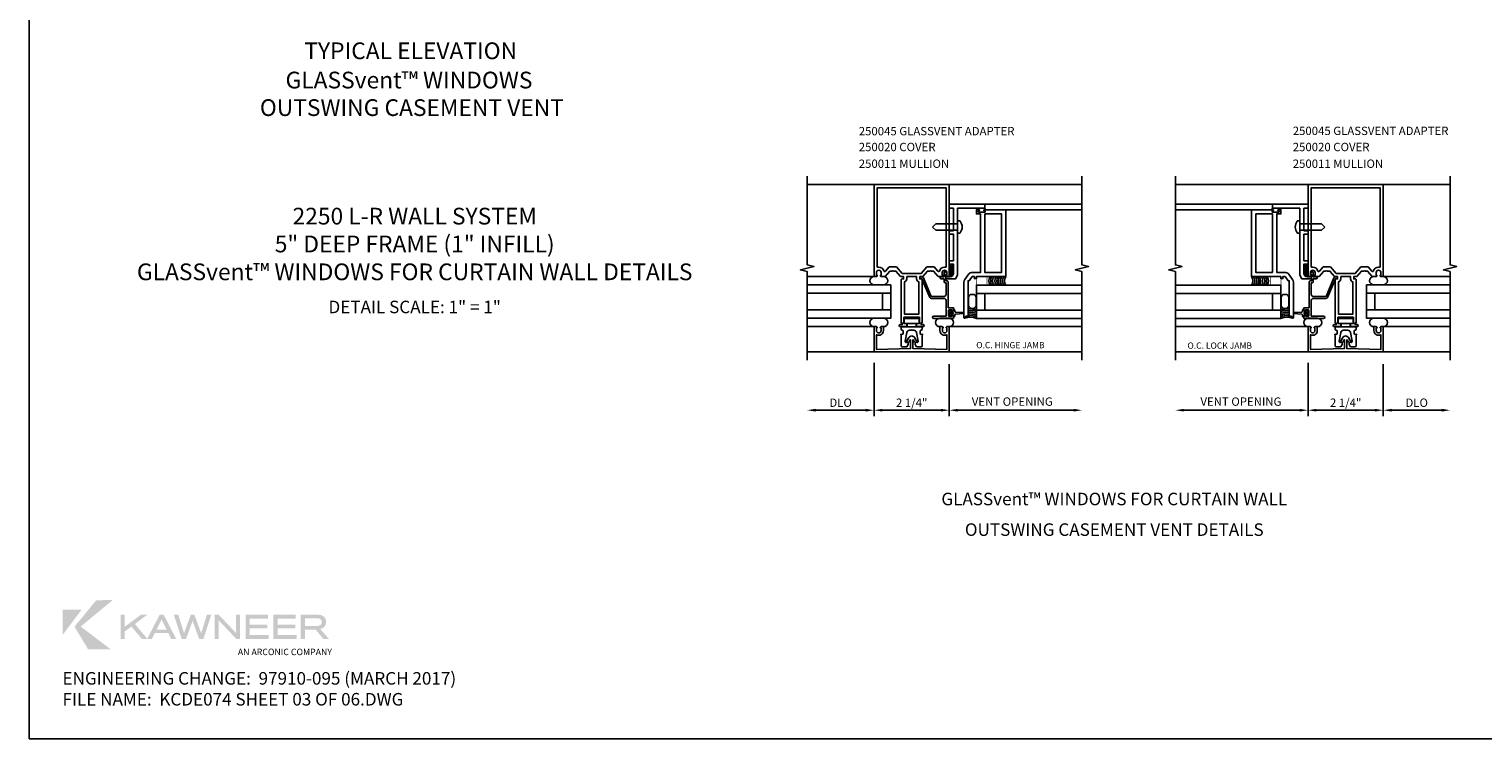
# Model space of a CAD drawing. Extents: x 0 to 78, y 0 to 44.5.
# Drawn here: x 0 to 43.5, y 0 to 21.2 of the extents above; entities that cross this region are included whole.
import ezdxf
from ezdxf.enums import TextEntityAlignment as Align

# ---------------------------------------------------------------- set-up
doc = ezdxf.new("R2010")
doc.units = 0
doc.header["$LTSCALE"] = 0.5
doc.header["$MEASUREMENT"] = 0
doc.layers.get('0').update_dxf_attribs({"linetype": 'CONTINUOUS'})
for name, color, linetype in [('Kawneer Logo-English', 7, 'CONTINUOUS'), ('R-ANNO-DIMS', 3, 'CONTINUOUS'), ('R-ANNO-TEXT', 6, 'CONTINUOUS'), ('R-SWTS-DET1', 1, 'CONTINUOUS'), ('R-SWTS-DET2', 4, 'CONTINUOUS'), ('R-SWTS-DET3', 5, 'CONTINUOUS'), ('TEXT', 3, 'CONTINUOUS')]:
    doc.layers.add(name, color=color, linetype=linetype)
doc.styles.get("Standard").update_dxf_attribs({"font": 'arial.ttf'})

# ---------------------------------------------------------------- blocks, each defined once
blk = doc.blocks.new('*X2')
at = {"color": 0}
for p, q in [((12.45, 5.132), (12.566, 5.248)), ((12.451, 5.274), (12.568, 5.391)), ((12.451, 5.239), (12.567, 5.355)), ((12.451, 5.203), (12.567, 5.319)), ((12.451, 5.167), (12.567, 5.283)), ((12.452, 5.346), (12.545, 5.438)), ((12.452, 5.381), (12.509, 5.437)), ((12.452, 5.31), (12.568, 5.426)), ((12.453, 5.417), (12.472, 5.437)), ((12.45, 5.096), (12.566, 5.212)), ((12.462, 5.072), (12.565, 5.176)), ((12.515, 5.091), (12.547, 5.123))]:
    blk.add_line(p, q, dxfattribs=at)
blk = doc.blocks.new('*X1')
at = {"color": 0}
for p, q in [((12.45, 5.132), (12.566, 5.248)), ((12.451, 5.274), (12.568, 5.391)), ((12.451, 5.239), (12.567, 5.355)), ((12.451, 5.203), (12.567, 5.319)), ((12.451, 5.167), (12.567, 5.283)), ((12.452, 5.346), (12.545, 5.438)), ((12.452, 5.381), (12.509, 5.437)), ((12.452, 5.31), (12.568, 5.426)), ((12.453, 5.417), (12.472, 5.437)), ((12.45, 5.096), (12.566, 5.212)), ((12.462, 5.072), (12.565, 5.176)), ((12.515, 5.091), (12.547, 5.123))]:
    blk.add_line(p, q, dxfattribs=at)
blk = doc.blocks.new('Kawneer Logo English')
at = {"layer": 'Kawneer Logo-English'}
for points in [[(0.0002, 0.2564), (0, 0.1137), (0.0012, 0.1153), (0.0046, 0.1197), (0.0099, 0.1268), (0.0167, 0.136), (0.0248, 0.1468), (0.0339, 0.1588), (0.0435, 0.1717), (0.0535, 0.185), (0.0634, 0.1984), (0.073, 0.2112), (0.0821, 0.2234), (0.0902, 0.2342), (0.097, 0.2433), (0.1022, 0.2503), (0.1057, 0.2549), (0.1069, 0.2565)], [(0.2706, 0.0336), (0.2688, 0.035), (0.2633, 0.0391), (0.255, 0.0454), (0.2442, 0.0536), (0.2314, 0.0633), (0.2173, 0.0741), (0.202, 0.0857), (0.1863, 0.0976), (0.1706, 0.1096), (0.1553, 0.1211), (0.1411, 0.132), (0.1285, 0.1417), (0.1176, 0.15), (0.1094, 0.1563), (0.1041, 0.1604), (0.1023, 0.1619), (0.1044, 0.1637), (0.1101, 0.1683), (0.1189, 0.1757), (0.1304, 0.1851), (0.1439, 0.1963), (0.159, 0.2087), (0.1751, 0.2221), (0.1917, 0.2359), (0.2083, 0.2496), (0.2244, 0.2628), (0.2395, 0.2753), (0.253, 0.2864), (0.2644, 0.2959), (0.2731, 0.3031), (0.2788, 0.3078), (0.2808, 0.3095), (0.2799, 0.3095), (0.277, 0.3096), (0.2725, 0.3096), (0.2666, 0.3096), (0.2597, 0.3096), (0.252, 0.3096), (0.2438, 0.3096), (0.2352, 0.3096), (0.2267, 0.3096), (0.2184, 0.3095), (0.2106, 0.3095), (0.2037, 0.3095), (0.1979, 0.3095), (0.1933, 0.3095), (0.1904, 0.3095), (0.1894, 0.3095), (0.188, 0.3078), (0.1841, 0.303), (0.1781, 0.2958), (0.1702, 0.2862), (0.161, 0.2751), (0.1507, 0.2625), (0.1396, 0.2491), (0.1283, 0.2352), (0.1169, 0.2214), (0.1059, 0.208), (0.0955, 0.1955), (0.0863, 0.1843), (0.0785, 0.1748), (0.0724, 0.1675), (0.0686, 0.1627), (0.0672, 0.1612), (0.068, 0.1597), (0.0704, 0.1556), (0.0743, 0.1493), (0.0791, 0.1412), (0.0849, 0.1315), (0.0913, 0.1208), (0.0982, 0.1092), (0.1053, 0.0973), (0.1124, 0.0855), (0.1193, 0.0739), (0.1257, 0.0632), (0.1315, 0.0535), (0.1364, 0.0454), (0.1402, 0.0391), (0.1426, 0.035), (0.1435, 0.0336)], [(0.8092, 0.2278), (0.7789, 0.1309), (0.7782, 0.1288), (0.7776, 0.127), (0.7771, 0.1253), (0.7767, 0.1238), (0.7764, 0.1249), (0.7761, 0.126), (0.7759, 0.1268), (0.7758, 0.1272), (0.7756, 0.128), (0.7751, 0.1292), (0.774, 0.1323), (0.7721, 0.1373), (0.7698, 0.1436), (0.7671, 0.1512), (0.764, 0.1596), (0.7606, 0.1686), (0.7573, 0.1779), (0.7539, 0.1872), (0.7506, 0.1962), (0.7475, 0.2046), (0.7448, 0.2122), (0.7424, 0.2185), (0.7406, 0.2235), (0.7395, 0.2266), (0.7391, 0.2278), (0.7191, 0.2278), (0.6843, 0.1336), (0.6832, 0.1306), (0.6824, 0.1282), (0.6817, 0.1261), (0.6812, 0.1241), (0.6809, 0.1251), (0.6805, 0.1262), (0.6802, 0.1273), (0.6799, 0.1287), (0.6795, 0.1298), (0.6785, 0.1329), (0.677, 0.1378), (0.675, 0.1442), (0.6726, 0.1516), (0.67, 0.16), (0.6672, 0.169), (0.6643, 0.1782), (0.6614, 0.1875), (0.6586, 0.1964), (0.656, 0.2047), (0.6536, 0.2123), (0.6516, 0.2186), (0.6501, 0.2235), (0.6491, 0.2266), (0.6488, 0.2278), (0.6238, 0.2278), (0.6676, 0.0927), (0.6923, 0.0927), (0.726, 0.1855), (0.727, 0.1883), (0.7278, 0.1906), (0.7285, 0.1928), (0.729, 0.1947), (0.7299, 0.1922), (0.7307, 0.1894), (0.7318, 0.1863), (0.7331, 0.1827), (0.7655, 0.0927), (0.7896, 0.0927), (0.8341, 0.2278), (0.8306, 0.2278)], [(0.9726, 0.2278), (0.9726, 0.1355), (0.973, 0.1265), (0.973, 0.1255), (0.9731, 0.1238), (0.9717, 0.1254), (0.9711, 0.1263), (0.9642, 0.1339), (0.8756, 0.2278), (0.853, 0.2278), (0.853, 0.0927), (0.8757, 0.0927), (0.8757, 0.1928), (0.8757, 0.1931), (0.8756, 0.194), (0.8755, 0.1953), (0.8754, 0.1968), (0.8756, 0.1965), (0.8757, 0.1963), (0.8765, 0.1955), (0.8782, 0.1936), (0.8798, 0.1918), (0.8805, 0.1909), (0.8816, 0.1898), (0.8845, 0.1867), (0.8892, 0.1819), (0.8952, 0.1756), (0.9021, 0.1681), (0.91, 0.1598), (0.9184, 0.151), (0.9272, 0.1418), (0.9358, 0.1326), (0.9442, 0.1237), (0.9521, 0.1154), (0.9591, 0.108), (0.965, 0.1017), (0.9696, 0.0969), (0.9726, 0.0938), (0.9736, 0.0927), (0.9952, 0.0927), (0.9952, 0.2278), (0.9927, 0.2278)], [(1.0494, 0.1526), (1.0512, 0.1526), (1.0549, 0.1526), (1.0602, 0.1526), (1.0668, 0.1526), (1.0744, 0.1526), (1.0827, 0.1526), (1.0915, 0.1526), (1.1006, 0.1526), (1.1095, 0.1526), (1.1182, 0.1526), (1.1262, 0.1526), (1.1334, 0.1526), (1.1396, 0.1526), (1.1442, 0.1526), (1.1472, 0.1526), (1.1482, 0.1526), (1.1482, 0.173), (1.1472, 0.173), (1.1442, 0.173), (1.1396, 0.173), (1.1335, 0.173), (1.1262, 0.173), (1.1182, 0.173), (1.1095, 0.173), (1.1006, 0.173), (1.0915, 0.173), (1.0827, 0.173), (1.0744, 0.173), (1.0668, 0.173), (1.0602, 0.173), (1.0549, 0.173), (1.0512, 0.173), (1.0494, 0.173), (1.0494, 0.1754), (1.0494, 0.1794), (1.0494, 0.1844), (1.0494, 0.1899), (1.0494, 0.1953), (1.0494, 0.2003), (1.0494, 0.2043), (1.0494, 0.2067), (1.0512, 0.2067), (1.055, 0.2067), (1.0605, 0.2067), (1.0672, 0.2067), (1.075, 0.2067), (1.0835, 0.2067), (1.0925, 0.2067), (1.1019, 0.2067), (1.1111, 0.2067), (1.12, 0.2067), (1.1283, 0.2067), (1.1356, 0.2067), (1.1419, 0.2067), (1.1466, 0.2067), (1.1497, 0.2067), (1.1508, 0.2067), (1.1508, 0.2278), (1.1483, 0.2278), (1.0259, 0.2278), (1.0259, 0.0927), (1.1556, 0.0927), (1.1556, 0.1137), (1.1545, 0.1137), (1.1512, 0.1137), (1.1462, 0.1137), (1.1397, 0.1137), (1.1319, 0.1137), (1.1232, 0.1137), (1.1139, 0.1137), (1.1043, 0.1137), (1.0945, 0.1137), (1.0851, 0.1137), (1.0761, 0.1137), (1.0679, 0.1137), (1.0609, 0.1137), (1.0552, 0.1137), (1.0513, 0.1137), (1.0494, 0.1137), (1.0494, 0.1164), (1.0494, 0.1209), (1.0494, 0.1267), (1.0494, 0.1331), (1.0494, 0.1395), (1.0494, 0.1453), (1.0494, 0.1499)], [(1.2056, 0.1526), (1.2075, 0.1526), (1.2112, 0.1526), (1.2165, 0.1526), (1.223, 0.1526), (1.2306, 0.1526), (1.239, 0.1526), (1.2478, 0.1526), (1.2568, 0.1526), (1.2658, 0.1526), (1.2744, 0.1526), (1.2826, 0.1526), (1.2897, 0.1526), (1.2958, 0.1526), (1.3005, 0.1526), (1.3035, 0.1526), (1.3045, 0.1526), (1.3045, 0.173), (1.3035, 0.173), (1.3005, 0.173), (1.2958, 0.173), (1.2897, 0.173), (1.2826, 0.173), (1.2744, 0.173), (1.2658, 0.173), (1.2568, 0.173), (1.2478, 0.173), (1.239, 0.173), (1.2306, 0.173), (1.223, 0.173), (1.2165, 0.173), (1.2112, 0.173), (1.2075, 0.173), (1.2056, 0.173), (1.2056, 0.1754), (1.2056, 0.1794), (1.2056, 0.1844), (1.2056, 0.1899), (1.2056, 0.1953), (1.2056, 0.2003), (1.2056, 0.2043), (1.2056, 0.2067), (1.2075, 0.2067), (1.2113, 0.2067), (1.2167, 0.2067), (1.2234, 0.2067), (1.2313, 0.2067), (1.2397, 0.2067), (1.2489, 0.2067), (1.2581, 0.2067), (1.2674, 0.2067), (1.2762, 0.2067), (1.2845, 0.2067), (1.2919, 0.2067), (1.2981, 0.2067), (1.3029, 0.2067), (1.306, 0.2067), (1.3071, 0.2067), (1.3071, 0.2278), (1.3046, 0.2278), (1.1822, 0.2278), (1.1822, 0.0927), (1.3119, 0.0927), (1.3119, 0.1137), (1.3107, 0.1137), (1.3075, 0.1137), (1.3024, 0.1137), (1.2959, 0.1137), (1.2882, 0.1137), (1.2795, 0.1137), (1.2702, 0.1137), (1.2605, 0.1137), (1.2508, 0.1137), (1.2413, 0.1137), (1.2324, 0.1137), (1.2242, 0.1137), (1.2172, 0.1137), (1.2115, 0.1137), (1.2076, 0.1137), (1.2056, 0.1137), (1.2056, 0.1164), (1.2056, 0.1209), (1.2056, 0.1267), (1.2056, 0.1331), (1.2056, 0.1395), (1.2056, 0.1453), (1.2056, 0.1499)]]:
    blk.add_hatch(color=256, dxfattribs=at).paths.add_polyline_path(points)
h = blk.add_hatch(color=256, dxfattribs=at)
h.paths.add_polyline_path([(0.527, 0.1446), (0.529, 0.1487), (0.5323, 0.1552), (0.5365, 0.1634), (0.541, 0.1723), (0.5453, 0.1808), (0.5491, 0.1882), (0.5516, 0.1932), (0.5526, 0.1952), (0.5528, 0.1958), (0.5534, 0.1971), (0.5542, 0.199), (0.555, 0.2013), (0.5555, 0.2001), (0.5561, 0.1989), (0.5567, 0.1975), (0.5575, 0.1959), (0.5583, 0.1943), (0.5606, 0.1896), (0.564, 0.1829), (0.568, 0.1749), (0.5724, 0.1662), (0.5766, 0.1578), (0.5803, 0.1503), (0.5831, 0.1446), (0.5791, 0.1446), (0.5725, 0.1446), (0.5642, 0.1446), (0.555, 0.1446), (0.5459, 0.1446), (0.5376, 0.1446), (0.5311, 0.1446)], flags=16)
h.paths.add_polyline_path([(0.5657, 0.2278), (0.5444, 0.2278), (0.4748, 0.0934), (0.473, 0.0956), (0.47, 0.0991), (0.4661, 0.1037), (0.4616, 0.1091), (0.4563, 0.1153), (0.4507, 0.122), (0.4448, 0.1291), (0.4387, 0.1362), (0.4327, 0.1433), (0.4269, 0.1502), (0.4215, 0.1567), (0.4165, 0.1626), (0.4123, 0.1675), (0.4089, 0.1715), (0.4065, 0.1744), (0.4053, 0.1758), (0.4067, 0.1769), (0.4094, 0.1789), (0.4132, 0.1817), (0.4179, 0.1852), (0.4232, 0.1891), (0.4291, 0.1935), (0.4353, 0.1982), (0.4416, 0.2029), (0.4479, 0.2076), (0.454, 0.2121), (0.4596, 0.2163), (0.4646, 0.22), (0.4689, 0.2232), (0.4721, 0.2256), (0.4743, 0.2272), (0.475, 0.2278), (0.4674, 0.2278), (0.4396, 0.2278), (0.4386, 0.227), (0.4359, 0.2251), (0.4318, 0.2221), (0.4264, 0.2181), (0.4201, 0.2133), (0.4129, 0.208), (0.4051, 0.2023), (0.397, 0.1963), (0.3889, 0.1904), (0.3809, 0.1845), (0.3733, 0.1788), (0.3663, 0.1737), (0.3602, 0.1691), (0.355, 0.1654), (0.3513, 0.1626), (0.3491, 0.161), (0.3491, 0.1631), (0.3491, 0.1663), (0.3491, 0.1703), (0.3491, 0.175), (0.3491, 0.1802), (0.3491, 0.1858), (0.3491, 0.1917), (0.3491, 0.1975), (0.3491, 0.2033), (0.3491, 0.2088), (0.3491, 0.214), (0.3491, 0.2185), (0.3491, 0.2223), (0.3491, 0.2252), (0.3491, 0.2271), (0.3491, 0.2278), (0.3258, 0.2278), (0.3258, 0.0927), (0.3487, 0.0927), (0.3487, 0.0944), (0.3487, 0.0988), (0.3487, 0.1052), (0.3487, 0.1126), (0.3487, 0.12), (0.3487, 0.1267), (0.3487, 0.1318), (0.3487, 0.1343), (0.3507, 0.1357), (0.3549, 0.1388), (0.3605, 0.1429), (0.3669, 0.1476), (0.3733, 0.1523), (0.3792, 0.1566), (0.3837, 0.1599), (0.3862, 0.1618), (0.3873, 0.1604), (0.3895, 0.1578), (0.3925, 0.1542), (0.3965, 0.1495), (0.4009, 0.1443), (0.4058, 0.1384), (0.4109, 0.1322), (0.4162, 0.126), (0.4216, 0.1196), (0.4266, 0.1137), (0.4313, 0.108), (0.4355, 0.1029), (0.4391, 0.0987), (0.4418, 0.0955), (0.4436, 0.0934), (0.4442, 0.0927), (0.4743, 0.0927), (0.4754, 0.0927), (0.5008, 0.0927), (0.5015, 0.094), (0.5032, 0.0973), (0.5055, 0.1021), (0.5083, 0.1077), (0.5111, 0.1135), (0.5137, 0.1186), (0.5157, 0.1226), (0.5167, 0.1248), (0.518, 0.1248), (0.5207, 0.1248), (0.5246, 0.1248), (0.5296, 0.1248), (0.5353, 0.1248), (0.5415, 0.1248), (0.5482, 0.1248), (0.5551, 0.1248), (0.562, 0.1248), (0.5688, 0.1248), (0.575, 0.1248), (0.5807, 0.1248), (0.5856, 0.1248), (0.5896, 0.1248), (0.5923, 0.1248), (0.5936, 0.1248), (0.5946, 0.1226), (0.5966, 0.1186), (0.5992, 0.1135), (0.602, 0.1077), (0.6048, 0.1021), (0.6071, 0.0973), (0.6088, 0.094), (0.6094, 0.0927), (0.6364, 0.0927), (0.5672, 0.2278)])
h = blk.add_hatch(color=256, dxfattribs=at)
h.paths.add_polyline_path([(1.3584, 0.1651), (1.3584, 0.168), (1.3584, 0.1729), (1.3584, 0.1792), (1.3584, 0.1862), (1.3584, 0.1931), (1.3584, 0.1995), (1.3584, 0.2044), (1.3584, 0.2072), (1.3599, 0.2072), (1.3627, 0.2072), (1.3664, 0.2072), (1.3711, 0.2072), (1.3764, 0.2072), (1.3823, 0.2072), (1.3883, 0.2072), (1.3946, 0.2072), (1.4008, 0.2072), (1.4067, 0.2072), (1.4123, 0.2072), (1.4173, 0.2072), (1.4214, 0.2072), (1.4245, 0.2072), (1.4266, 0.2072), (1.4273, 0.2072), (1.431, 0.2071), (1.4343, 0.2069), (1.4359, 0.2067), (1.4374, 0.2064), (1.4389, 0.2061), (1.4404, 0.2056), (1.4417, 0.2051), (1.443, 0.2045), (1.4442, 0.2037), (1.4454, 0.2029), (1.4466, 0.2018), (1.4476, 0.2007), (1.4486, 0.1993), (1.4495, 0.1978), (1.4504, 0.1961), (1.4511, 0.1945), (1.4516, 0.193), (1.452, 0.1914), (1.4522, 0.19), (1.4524, 0.1887), (1.4524, 0.1875), (1.4525, 0.1863), (1.4524, 0.1845), (1.4522, 0.1828), (1.4519, 0.181), (1.4514, 0.1794), (1.4508, 0.1779), (1.4501, 0.1765), (1.4493, 0.1751), (1.4483, 0.1737), (1.447, 0.1723), (1.4457, 0.1711), (1.4443, 0.17), (1.4428, 0.169), (1.4412, 0.1682), (1.4396, 0.1675), (1.4379, 0.1669), (1.4361, 0.1665), (1.4342, 0.166), (1.4324, 0.1657), (1.4304, 0.1655), (1.4285, 0.1654), (1.4244, 0.1652), (1.4202, 0.1651), (1.4177, 0.1651), (1.4111, 0.1651), (1.4018, 0.1651), (1.391, 0.1651), (1.38, 0.1651), (1.37, 0.1651), (1.3623, 0.1651)], flags=16)
h.paths.add_polyline_path([(1.4438, 0.1486), (1.4469, 0.1492), (1.4495, 0.1499), (1.4519, 0.1506), (1.454, 0.1515), (1.4559, 0.1522), (1.4576, 0.153), (1.4591, 0.154), (1.4606, 0.1549), (1.4621, 0.1558), (1.4634, 0.1569), (1.4647, 0.158), (1.4659, 0.1591), (1.467, 0.1602), (1.468, 0.1613), (1.4689, 0.1626), (1.4699, 0.1637), (1.4706, 0.1649), (1.4715, 0.1662), (1.4721, 0.1674), (1.4728, 0.1686), (1.4733, 0.1699), (1.4738, 0.1711), (1.4743, 0.1724), (1.4747, 0.1737), (1.4754, 0.1761), (1.4758, 0.1785), (1.4762, 0.1808), (1.4765, 0.1831), (1.4766, 0.1851), (1.4767, 0.1871), (1.4766, 0.1889), (1.4765, 0.1906), (1.4764, 0.1924), (1.4761, 0.1941), (1.4758, 0.1958), (1.4756, 0.1974), (1.4751, 0.199), (1.4746, 0.2006), (1.4742, 0.2021), (1.4735, 0.2036), (1.473, 0.2051), (1.4722, 0.2065), (1.4715, 0.2079), (1.4706, 0.2092), (1.4698, 0.2105), (1.4689, 0.2118), (1.4679, 0.213), (1.4669, 0.2141), (1.4658, 0.2154), (1.4647, 0.2164), (1.4635, 0.2174), (1.4622, 0.2184), (1.461, 0.2194), (1.4596, 0.2203), (1.4583, 0.2211), (1.4568, 0.222), (1.4554, 0.2227), (1.4538, 0.2234), (1.4523, 0.224), (1.4507, 0.2246), (1.4491, 0.2251), (1.4473, 0.2256), (1.4452, 0.2262), (1.4433, 0.2265), (1.4411, 0.2269), (1.4389, 0.2272), (1.4364, 0.2274), (1.4335, 0.2276), (1.43, 0.2277), (1.4261, 0.2278), (1.426, 0.2278), (1.3349, 0.2278), (1.3349, 0.0927), (1.3586, 0.0927), (1.3586, 0.0947), (1.3586, 0.1001), (1.3586, 0.108), (1.3586, 0.117), (1.3586, 0.1263), (1.3586, 0.1348), (1.3586, 0.1413), (1.3586, 0.1448), (1.3623, 0.1448), (1.3694, 0.1448), (1.3787, 0.1448), (1.389, 0.1448), (1.3993, 0.1448), (1.4082, 0.1448), (1.4147, 0.1448), (1.4177, 0.1448), (1.4201, 0.142), (1.4252, 0.136), (1.4323, 0.1276), (1.4403, 0.1181), (1.4482, 0.1087), (1.455, 0.1006), (1.4599, 0.0948), (1.4618, 0.0927), (1.4925, 0.0927), (1.4907, 0.0948), (1.4856, 0.1005), (1.4785, 0.1088), (1.4701, 0.1183), (1.4615, 0.1282), (1.4536, 0.1373), (1.4474, 0.1445)])
at = {"layer": 'Kawneer Logo-English', "insert": (1.5101, 0.0373), "char_height": 0.036, "attachment_point": 3}
blk.add_mtext_dynamic_manual_height_columns('{\\fArial TUR|b0|i0|c0|p34;\\T1.05;AN ARCONIC COMPANY}', width=0.61259, gutter_width=1, heights=[0], dxfattribs=at)

msp = doc.modelspace()

# ---------------------------------------------------------------- linework, layer by layer
for q in [(0, 44.544), (78.034, 0)]:
    msp.add_line((0, 0), q)
at = {"layer": 'R-ANNO-DIMS'}
for p, q in [((25.271, 11.249), (25.271, 9.656)), ((25.271, 11.211), (25.271, 9.656)), ((27.521, 11.211), (27.521, 9.656)), ((27.521, 11.211), (27.521, 9.656)), ((38.25, 11.249), (38.25, 9.656)), ((38.25, 11.211), (38.25, 9.656)), ((40.5, 11.211), (40.5, 9.656)), ((40.5, 11.211), (40.5, 9.656)), ((25.021, 9.836), (23.521, 9.836)), ((25.521, 9.836), (27.271, 9.836)), ((27.771, 9.836), (31.263, 9.836)), ((38, 9.836), (34.487, 9.836)), ((38.5, 9.836), (40.25, 9.836)), ((40.75, 9.836), (42.25, 9.836))]:
    msp.add_line(p, q, dxfattribs=at)
for points in [[(23.521, 9.878), (23.521, 9.795), (23.271, 9.836)], [(25.021, 9.878), (25.021, 9.795), (25.271, 9.836)], [(25.521, 9.878), (25.521, 9.795), (25.271, 9.836)], [(27.271, 9.878), (27.271, 9.795), (27.521, 9.836)], [(27.771, 9.878), (27.771, 9.795), (27.521, 9.836)], [(31.239, 9.878), (31.239, 9.795), (31.489, 9.836)], [(34.533, 9.878), (34.533, 9.795), (34.283, 9.836)], [(38, 9.878), (38, 9.795), (38.25, 9.836)], [(38.5, 9.878), (38.5, 9.795), (38.25, 9.836)], [(40.25, 9.878), (40.25, 9.795), (40.5, 9.836)], [(40.75, 9.878), (40.75, 9.795), (40.5, 9.836)], [(42.25, 9.878), (42.25, 9.795), (42.5, 9.836)]]:
    msp.add_solid(points, dxfattribs=at)
at = {"layer": 'R-SWTS-DET1'}
for p, q in [((23.271, 16.586), (25.271, 16.586)), ((31.489, 16.586), (27.521, 16.586)), ((38.25, 16.586), (34.283, 16.586)), ((42.5, 16.586), (40.5, 16.586)), ((31.489, 16.006), (28.584, 16.006)), ((31.489, 15.836), (29.209, 15.836)), ((37.187, 16.006), (34.283, 16.006)), ((36.562, 15.836), (34.283, 15.836)), ((23.271, 11.586), (25.271, 11.586)), ((31.489, 11.586), (27.521, 11.586)), ((34.283, 11.586), (38.25, 11.586)), ((42.5, 11.586), (40.5, 11.586))]:
    msp.add_line(p, q, dxfattribs=at)
for points in [[(23.271, 16.836), (23.271, 14.186), (23.471, 14.136), (23.071, 14.036), (23.271, 13.986), (23.271, 11.336)], [(31.489, 16.836), (31.489, 14.186), (31.689, 14.136), (31.289, 14.036), (31.489, 13.986), (31.489, 11.336)], [(34.283, 16.836), (34.283, 14.186), (34.483, 14.136), (34.083, 14.036), (34.283, 13.986), (34.283, 11.336)], [(42.5, 16.836), (42.5, 14.186), (42.7, 14.136), (42.3, 14.036), (42.5, 13.986), (42.5, 11.336)]]:
    msp.add_lwpolyline(points, dxfattribs=at)
for points in [[(27.521, 13.836), (27.521, 16.586), (25.271, 16.586), (25.271, 13.836), (25.34, 13.836, 0.414214), (25.365, 13.861), (25.365, 13.876), (25.343, 13.876), (25.343, 13.955, -1), (25.481, 13.955), (25.481, 13.876), (25.459, 13.876), (25.459, 13.861, 0.414214), (25.484, 13.836), (25.601, 13.836), (25.743, 13.999), (25.818, 13.999), (25.833, 14.014), (25.848, 13.999), (25.924, 13.999), (26.066, 13.836), (26.154, 13.836), (26.154, 13.766), (26.109, 13.766, 0.414214), (26.084, 13.741), (26.084, 12.446), (26.114, 12.446), (26.114, 12.396), (26.054, 12.396, 1), (26.054, 12.336), (26.211, 12.336, 1), (26.211, 12.43), (26.164, 12.43), (26.164, 12.617), (26.628, 12.617), (26.628, 12.43), (26.581, 12.43, 1), (26.581, 12.336), (26.738, 12.336, 1), (26.738, 12.396), (26.678, 12.396), (26.678, 12.446), (26.708, 12.446), (26.708, 13.741, 0.414214), (26.683, 13.766), (26.638, 13.766), (26.638, 13.836), (26.727, 13.836), (26.869, 13.999), (26.944, 13.999), (26.959, 14.014), (26.974, 13.999), (27.05, 13.999), (27.192, 13.836), (27.308, 13.836, 0.414214), (27.333, 13.861), (27.333, 13.876), (27.311, 13.876), (27.311, 13.955, -1), (27.449, 13.955), (27.449, 13.876), (27.427, 13.876), (27.427, 13.861, 0.414214), (27.452, 13.836), (27.521, 13.836)], [(40.5, 13.836), (40.5, 16.586), (38.25, 16.586), (38.25, 13.836), (38.319, 13.836, 0.414214), (38.344, 13.861), (38.344, 13.876), (38.322, 13.876), (38.322, 13.955, -1), (38.46, 13.955), (38.46, 13.876), (38.438, 13.876), (38.438, 13.861, 0.414214), (38.463, 13.836), (38.58, 13.836), (38.722, 13.999), (38.797, 13.999), (38.812, 14.014), (38.827, 13.999), (38.903, 13.999), (39.044, 13.836), (39.133, 13.836), (39.133, 13.766), (39.088, 13.766, 0.414214), (39.063, 13.741), (39.063, 12.446), (39.093, 12.446), (39.093, 12.396), (39.033, 12.396, 1), (39.033, 12.336), (39.19, 12.336, 1), (39.19, 12.43), (39.143, 12.43), (39.143, 12.617), (39.607, 12.617), (39.607, 12.43), (39.56, 12.43, 1), (39.56, 12.336), (39.717, 12.336, 1), (39.717, 12.396), (39.657, 12.396), (39.657, 12.446), (39.687, 12.446), (39.687, 13.741, 0.414214), (39.662, 13.766), (39.617, 13.766), (39.617, 13.836), (39.706, 13.836), (39.848, 13.999), (39.923, 13.999), (39.938, 14.014), (39.953, 13.999), (40.029, 13.999), (40.17, 13.836), (40.287, 13.836, 0.414214), (40.312, 13.861), (40.312, 13.876), (40.29, 13.876), (40.29, 13.955, -1), (40.428, 13.955), (40.428, 13.876), (40.406, 13.876), (40.406, 13.861, 0.414214), (40.431, 13.836), (40.5, 13.836)], [(27.987, 12.594), (28.019, 12.649), (28.115, 12.649), (28.115, 12.68), (28.084, 12.68), (28.084, 13.71), (28.114, 13.71), (28.209, 13.836), (28.271, 13.836), (28.271, 13.774), (28.334, 13.774), (28.334, 13.836), (29.209, 13.836), (29.209, 15.836), (28.569, 15.836, 1), (28.569, 15.804), (28.575, 15.804, -1), (28.575, 15.76), (28.406, 15.76, -1), (28.406, 15.804), (28.412, 15.804, 1), (28.412, 15.836), (28.334, 15.836), (28.334, 15.711), (28.459, 15.711), (28.459, 13.961), (28.209, 13.961, 0.235399), (28.11, 13.912), (27.985, 13.746, 0.162928), (27.959, 13.671), (27.959, 12.601, 0.767327), (27.987, 12.594)], [(37.784, 12.594), (37.752, 12.649), (37.656, 12.649), (37.656, 12.68), (37.687, 12.68), (37.687, 13.71), (37.657, 13.71), (37.562, 13.836), (37.5, 13.836), (37.5, 13.774), (37.437, 13.774), (37.437, 13.836), (36.562, 13.836), (36.562, 15.836), (37.202, 15.836, -1), (37.202, 15.804), (37.196, 15.804, 1), (37.196, 15.76), (37.365, 15.76, 1), (37.365, 15.804), (37.359, 15.804, -1), (37.359, 15.836), (37.437, 15.836), (37.437, 15.711), (37.312, 15.711), (37.312, 13.961), (37.562, 13.961, -0.235399), (37.662, 13.912), (37.787, 13.746, -0.162928), (37.812, 13.671), (37.812, 12.601, -0.767327), (37.784, 12.594)]]:
    msp.add_lwpolyline(points, format="xyb", dxfattribs=at)
for points in [[(26.108, 13.93), (26.684, 13.93), (26.853, 14.124), (27.066, 14.124), (27.181, 13.992, 0.593166), (27.224, 14.001, -0.33314), (27.38, 14.118), (27.427, 14.118), (27.427, 16.492), (25.365, 16.492), (25.365, 14.118), (25.412, 14.118, -0.33314), (25.569, 14.001, 0.593166), (25.612, 13.992), (25.727, 14.124), (25.94, 14.124)], [(39.087, 13.93), (39.663, 13.93), (39.832, 14.124), (40.045, 14.124), (40.16, 13.992, 0.593166), (40.203, 14.001, -0.33314), (40.359, 14.118), (40.406, 14.118), (40.406, 16.492), (38.344, 16.492), (38.344, 14.118), (38.391, 14.118, -0.33314), (38.548, 14.001, 0.593166), (38.591, 13.992), (38.706, 14.124), (38.919, 14.124)], [(27.546, 13.831, 0.414214), (27.646, 13.931), (27.646, 14.206), (27.521, 14.206), (27.521, 14.306), (27.646, 14.306), (27.646, 15.108), (27.521, 15.108), (27.521, 15.208), (27.646, 15.208), (27.646, 15.881), (27.521, 15.881), (27.521, 16.006), (28.584, 16.006), (28.584, 15.881), (27.771, 15.881), (27.771, 15.328), (27.761, 15.318), (27.771, 15.308), (27.771, 15.016), (27.761, 15.006), (27.771, 14.996), (27.771, 14.623), (27.761, 14.613), (27.771, 14.603), (27.771, 13.877), (27.708, 13.768), (27.451, 13.768, -0.414214), (27.421, 13.798), (27.421, 13.831)], [(38.225, 13.831, -0.414214), (38.125, 13.931), (38.125, 14.206), (38.25, 14.206), (38.25, 14.306), (38.125, 14.306), (38.125, 15.108), (38.25, 15.108), (38.25, 15.208), (38.125, 15.208), (38.125, 15.881), (38.25, 15.881), (38.25, 16.006), (37.187, 16.006), (37.187, 15.881), (38, 15.881), (38, 15.328), (38.01, 15.318), (38, 15.308), (38, 15.016), (38.01, 15.006), (38, 14.996), (38, 14.623), (38.01, 14.613), (38, 14.603), (38, 13.877), (38.063, 13.768), (38.32, 13.768, 0.414214), (38.35, 13.798), (38.35, 13.831)], [(27.484, 12.902), (27.646, 12.902), (27.646, 12.829, -0.414214), (27.621, 12.804), (27.596, 12.804), (27.596, 12.842), (27.521, 12.842, 0.414214), (27.496, 12.817), (27.496, 12.666, 0.414214), (27.521, 12.641), (27.596, 12.641), (27.596, 12.679), (27.621, 12.679, -0.414214), (27.646, 12.654), (27.646, 12.581), (27.056, 12.581, -1), (27.056, 12.651), (27.424, 12.651), (27.424, 13.121, 0.414214), (27.364, 13.181), (26.987, 13.181, -0.300966), (26.941, 13.211), (26.704, 13.771), (26.668, 13.771, -1), (26.668, 13.825), (26.708, 13.825, -0.300966), (26.745, 13.8), (26.983, 13.241), (27.364, 13.241, 0.414214), (27.424, 13.301), (27.424, 13.646), (27.395, 13.646, -0.414214), (27.365, 13.676), (27.365, 13.771), (27.265, 13.771, -0.414214), (27.245, 13.791), (27.245, 13.811, -0.414214), (27.265, 13.831), (27.365, 13.831), (27.365, 13.949, -0.767327), (27.421, 13.964), (27.445, 13.923, -0.57735), (27.432, 13.901), (27.419, 13.901), (27.419, 13.706), (27.454, 13.706, -0.414214), (27.484, 13.676)], [(38.287, 12.902), (38.125, 12.902), (38.125, 12.829, 0.414214), (38.15, 12.804), (38.175, 12.804), (38.175, 12.842), (38.25, 12.842, -0.414214), (38.275, 12.817), (38.275, 12.666, -0.414214), (38.25, 12.641), (38.175, 12.641), (38.175, 12.679), (38.15, 12.679, 0.414214), (38.125, 12.654), (38.125, 12.581), (38.715, 12.581, 1), (38.715, 12.651), (38.347, 12.651), (38.347, 13.121, -0.414214), (38.407, 13.181), (38.785, 13.181, 0.300966), (38.831, 13.211), (39.068, 13.771), (39.103, 13.771, 1), (39.103, 13.825), (39.063, 13.825, 0.300966), (39.026, 13.8), (38.789, 13.241), (38.407, 13.241, -0.414214), (38.347, 13.301), (38.347, 13.646), (38.376, 13.646, 0.414214), (38.406, 13.676), (38.406, 13.771), (38.506, 13.771, 0.414214), (38.526, 13.791), (38.526, 13.811, 0.414214), (38.506, 13.831), (38.406, 13.831), (38.406, 13.949, 0.767327), (38.35, 13.964), (38.327, 13.923, 0.57735), (38.34, 13.901), (38.352, 13.901), (38.352, 13.706), (38.317, 13.706, 0.414214), (38.287, 13.676)], [(26.248, 13.836), (26.248, 13.766, -0.340464), (26.178, 13.676), (26.178, 12.711), (26.614, 12.711), (26.614, 13.676, -0.340464), (26.544, 13.766), (26.544, 13.836)], [(39.227, 13.836), (39.227, 13.766, -0.340464), (39.157, 13.676), (39.157, 12.711), (39.593, 12.711), (39.593, 13.676, -0.340464), (39.523, 13.766), (39.523, 13.836)], [(26.308, 11.873), (26.235, 11.866, -0.610738), (26.23, 11.874), (26.31, 12.009, -0.569743), (26.482, 12.009), (26.563, 11.874, -0.610738), (26.558, 11.866), (26.484, 11.873, -0.241667), (26.481, 11.875), (26.441, 11.943, 0.76279), (26.431, 11.94), (26.431, 11.681), (27.451, 11.656), (27.451, 12.088, 0.556523), (27.444, 12.093, -0.556523), (27.243, 12.217), (27.243, 12.336), (27.31, 12.336, -0.414214), (27.335, 12.311), (27.335, 12.296), (27.313, 12.296), (27.313, 12.217, 1), (27.451, 12.217), (27.451, 12.296), (27.429, 12.296), (27.429, 12.311, -0.414214), (27.454, 12.336), (27.521, 12.336), (27.521, 11.586), (25.271, 11.586), (25.271, 12.336), (25.338, 12.336, -0.414214), (25.363, 12.311), (25.363, 12.296), (25.341, 12.296), (25.341, 12.217, 1), (25.479, 12.217), (25.479, 12.296), (25.457, 12.296), (25.457, 12.311, -0.414214), (25.482, 12.336), (25.549, 12.336), (25.549, 12.217, -0.556523), (25.349, 12.093, 0.556523), (25.341, 12.088), (25.341, 11.656), (26.361, 11.681), (26.361, 11.94, 0.76279), (26.352, 11.943), (26.312, 11.875, -0.241667)], [(39.287, 11.873), (39.214, 11.866, -0.610738), (39.209, 11.874), (39.289, 12.009, -0.569743), (39.461, 12.009), (39.541, 11.874, -0.610738), (39.537, 11.866), (39.463, 11.873, -0.241667), (39.459, 11.875), (39.419, 11.943, 0.76279), (39.41, 11.94), (39.41, 11.681), (40.43, 11.656), (40.43, 12.088, 0.556523), (40.423, 12.093, -0.556523), (40.222, 12.217), (40.222, 12.336), (40.289, 12.336, -0.414214), (40.314, 12.311), (40.314, 12.296), (40.292, 12.296), (40.292, 12.217, 1), (40.43, 12.217), (40.43, 12.296), (40.408, 12.296), (40.408, 12.311, -0.414214), (40.433, 12.336), (40.5, 12.336), (40.5, 11.586), (38.25, 11.586), (38.25, 12.336), (38.317, 12.336, -0.414214), (38.342, 12.311), (38.342, 12.296), (38.32, 12.296), (38.32, 12.217, 1), (38.458, 12.217), (38.458, 12.296), (38.436, 12.296), (38.436, 12.311, -0.414214), (38.461, 12.336), (38.528, 12.336), (38.528, 12.217, -0.556523), (38.327, 12.093, 0.556523), (38.32, 12.088), (38.32, 11.656), (39.34, 11.681), (39.34, 11.94, 0.76279), (39.331, 11.943), (39.291, 11.875, -0.241667)]]:
    msp.add_lwpolyline(points, format="xyb", close=True, dxfattribs=at)
for points in [[(28.584, 15.711), (28.584, 13.961), (29.084, 13.961), (29.084, 15.711)], [(37.187, 15.711), (37.187, 13.961), (36.687, 13.961), (36.687, 15.711)]]:
    msp.add_lwpolyline(points, close=True, dxfattribs=at)
at = {"layer": 'R-SWTS-DET2'}
for p, q in [((27.021, 15.318), (27.116, 15.413)), ((27.021, 15.318), (27.116, 15.223)), ((27.771, 15.413), (27.116, 15.413)), ((27.771, 15.223), (27.116, 15.223)), ((27.771, 15.132), (27.771, 15.505)), ((27.828, 15.505), (27.771, 15.505)), ((37.943, 15.505), (38, 15.505)), ((38, 15.132), (38, 15.505)), ((38, 15.413), (38.655, 15.413)), ((38, 15.223), (38.655, 15.223)), ((38.75, 15.318), (38.655, 15.413)), ((38.75, 15.318), (38.655, 15.223)), ((27.828, 15.132), (27.771, 15.132)), ((37.943, 15.132), (38, 15.132)), ((23.271, 13.836), (25.271, 13.836)), ((42.5, 13.836), (40.5, 13.836)), ((23.271, 12.336), (25.271, 12.336)), ((26.709, 12.334), (26.084, 12.334)), ((26.084, 12.334), (26.084, 12.259)), ((26.144, 12.199), (26.144, 12.174)), ((26.621, 12.584), (26.171, 12.584)), ((26.171, 12.584), (26.171, 12.442)), ((26.179, 12.434), (26.613, 12.434)), ((26.259, 12.354), (26.259, 12.414)), ((26.33, 12.229), (26.463, 12.229)), ((26.534, 12.354), (26.534, 12.414)), ((26.621, 12.442), (26.621, 12.584)), ((26.649, 12.174), (26.649, 12.199)), ((26.709, 12.259), (26.709, 12.334)), ((31.489, 12.336), (27.521, 12.336)), ((34.283, 12.336), (38.25, 12.336)), ((39.688, 12.334), (39.063, 12.334)), ((39.063, 12.334), (39.063, 12.259)), ((39.123, 12.199), (39.123, 12.174)), ((39.6, 12.584), (39.15, 12.584)), ((39.15, 12.584), (39.15, 12.442)), ((39.158, 12.434), (39.592, 12.434)), ((39.238, 12.354), (39.238, 12.414)), ((39.308, 12.229), (39.442, 12.229)), ((39.513, 12.354), (39.513, 12.414)), ((39.6, 12.442), (39.6, 12.584)), ((39.628, 12.174), (39.628, 12.199)), ((39.688, 12.259), (39.688, 12.334)), ((42.5, 12.336), (40.5, 12.336)), ((26.069, 12.101), (26.084, 12.062)), ((26.121, 12.104), (26.078, 12.112)), ((26.084, 12.062), (26.084, 11.764)), ((26.204, 11.899), (26.251, 12.163)), ((26.279, 11.871), (26.239, 11.864)), ((26.248, 11.734), (26.289, 11.804)), ((26.289, 11.804), (26.289, 11.863)), ((26.504, 11.863), (26.504, 11.804)), ((26.504, 11.804), (26.544, 11.734)), ((26.554, 11.864), (26.513, 11.871)), ((26.542, 12.163), (26.588, 11.899)), ((26.714, 12.112), (26.672, 12.104)), ((26.709, 12.062), (26.723, 12.101)), ((26.709, 11.764), (26.709, 12.062)), ((39.048, 12.101), (39.063, 12.062)), ((39.1, 12.104), (39.057, 12.112)), ((39.063, 12.062), (39.063, 11.764)), ((39.183, 11.899), (39.23, 12.163)), ((39.258, 11.871), (39.218, 11.864)), ((39.227, 11.734), (39.268, 11.804)), ((39.268, 11.804), (39.268, 11.863)), ((39.483, 11.863), (39.483, 11.804)), ((39.483, 11.804), (39.523, 11.734)), ((39.532, 11.864), (39.492, 11.871)), ((39.521, 12.163), (39.567, 11.899)), ((39.693, 12.112), (39.651, 12.104)), ((39.688, 12.062), (39.702, 12.101)), ((39.688, 11.764), (39.688, 12.062)), ((26.114, 11.734), (26.248, 11.734)), ((26.544, 11.734), (26.679, 11.734)), ((39.093, 11.734), (39.227, 11.734)), ((39.523, 11.734), (39.658, 11.734))]:
    msp.add_line(p, q, dxfattribs=at)
for points in [[(25.341, 13.836), (25.271, 13.836, 1), (25.271, 13.586), (25.555, 13.586, 1), (25.555, 13.836), (25.484, 13.836)], [(40.431, 13.836), (40.5, 13.836, -1), (40.5, 13.586), (40.216, 13.586, -1), (40.216, 13.836), (40.287, 13.836)], [(25.341, 12.336), (25.271, 12.336, -1), (25.271, 12.586), (25.555, 12.586, -1), (25.555, 12.336), (25.484, 12.336)], [(27.452, 12.336), (27.522, 12.336, 1), (27.522, 12.586), (27.238, 12.586, 1), (27.238, 12.336), (27.309, 12.336)], [(38.32, 12.336), (38.25, 12.336, -1), (38.25, 12.586), (38.534, 12.586, -1), (38.534, 12.336), (38.463, 12.336)], [(40.431, 12.336), (40.5, 12.336, 1), (40.5, 12.586), (40.216, 12.586, 1), (40.216, 12.336), (40.287, 12.336)]]:
    msp.add_lwpolyline(points, format="xyb", dxfattribs=at)
at = {"layer": 'R-SWTS-DET2', "const_width": 0.02}
for points in [[(28.334, 13.581), (28.646, 13.581), (28.646, 13.831), (28.334, 13.831)], [(37.437, 13.581), (37.125, 13.581), (37.125, 13.831), (37.437, 13.831)]]:
    msp.add_lwpolyline(points, close=True, dxfattribs=at)
at = {"layer": 'R-SWTS-DET2'}
for points in [[(27.555, 12.665, 0.780776), (27.574, 12.669), (27.574, 12.679), (27.644, 12.679), (27.644, 12.623, 0.414214), (27.684, 12.663), (27.684, 12.686, -0.397659), (27.708, 12.711), (27.943, 12.727, 0.944706), (27.943, 12.757), (27.708, 12.773, -0.397659), (27.684, 12.798), (27.684, 12.821, 0.414214), (27.644, 12.861), (27.644, 12.804), (27.574, 12.804), (27.574, 12.814, 0.780776), (27.555, 12.819), (27.514, 12.742)], [(27.578, 12.76, 1), (27.578, 12.724), (27.626, 12.724, 1), (27.626, 12.76)], [(38.215, 12.665, -0.780776), (38.196, 12.669), (38.196, 12.679), (38.126, 12.679), (38.126, 12.623, -0.414214), (38.086, 12.663), (38.086, 12.686, 0.397659), (38.062, 12.711), (37.827, 12.727, -0.944706), (37.827, 12.757), (38.062, 12.773, 0.397659), (38.086, 12.798), (38.086, 12.821, -0.414214), (38.126, 12.861), (38.126, 12.804), (38.196, 12.804), (38.196, 12.814, -0.780776), (38.215, 12.819), (38.256, 12.742)], [(38.192, 12.76, -1), (38.192, 12.724), (38.144, 12.724, -1), (38.144, 12.76)]]:
    msp.add_lwpolyline(points, format="xyb", close=True, dxfattribs=at)
for centre, radius, start, end in [((28.403, 15.859), 0.0225, 90, 270), ((28.579, 15.859), 0.0225, 270, 90), ((37.193, 15.859), 0.0225, 90, 270), ((37.369, 15.859), 0.0225, 270, 90), ((27.828, 15.485), 0.02, 37.2977, 90), ((27.61, 15.318), 0.295, 322.702, 37.298), ((38.162, 15.318), 0.295, 142.702, 217.298), ((37.943, 15.485), 0.02, 90, 142.7023), ((27.828, 15.152), 0.02, 269.9999, 322.7021), ((37.943, 15.152), 0.02, 217.2979, 270.0001), ((26.114, 12.259), 0.03, 180, 270), ((26.114, 12.199), 0.03, 0, 90), ((26.179, 12.442), 0.008, 180, 270), ((26.239, 12.414), 0.02, 0, 90), ((26.239, 12.354), 0.02, 270, 0), ((26.33, 12.149), 0.08, 90, 170), ((26.463, 12.149), 0.08, 10, 90), ((26.554, 12.414), 0.02, 90, 180), ((26.554, 12.354), 0.02, 180, 270), ((26.613, 12.442), 0.008, 270, 0), ((26.679, 12.199), 0.03, 90, 180), ((26.679, 12.259), 0.03, 270, 0), ((39.093, 12.259), 0.03, 180, 270), ((39.093, 12.199), 0.03, 0, 90), ((39.158, 12.442), 0.008, 180, 270), ((39.218, 12.414), 0.02, 0, 90), ((39.218, 12.354), 0.02, 270, 0), ((39.308, 12.149), 0.08, 90, 170), ((39.442, 12.149), 0.08, 10, 90), ((39.533, 12.414), 0.02, 90, 180), ((39.533, 12.354), 0.02, 180, 270), ((39.592, 12.442), 0.008, 270, 0), ((39.658, 12.199), 0.03, 90, 180), ((39.658, 12.259), 0.03, 270, 0), ((26.077, 12.104), 0.008, 79.6821, 200.2917), ((26.114, 11.764), 0.03, 180, 270), ((26.122, 12.112), 0.008, 259.6821, 335.2336), ((25.988, 12.174), 0.156, 335.2336, 360), ((26.234, 11.894), 0.03, 170, 280), ((26.281, 11.863), 0.008, 0, 100), ((26.512, 11.863), 0.008, 80, 180), ((26.559, 11.894), 0.03, 260, 10), ((26.805, 12.174), 0.156, 180, 204.7664), ((26.67, 12.112), 0.008, 204.7664, 280.3179), ((26.679, 11.764), 0.03, 270, 360), ((26.716, 12.104), 0.008, 339.7083, 100.3179), ((39.056, 12.104), 0.008, 79.6821, 200.2917), ((39.093, 11.764), 0.03, 180, 270), ((39.101, 12.112), 0.008, 259.6821, 335.2336), ((38.967, 12.174), 0.156, 335.2336, 360), ((39.213, 11.894), 0.03, 170, 280), ((39.26, 11.863), 0.008, 0, 100), ((39.491, 11.863), 0.008, 80, 180), ((39.538, 11.894), 0.03, 260, 10), ((39.784, 12.174), 0.156, 180, 204.7664), ((39.649, 12.112), 0.008, 204.7664, 280.3179), ((39.658, 11.764), 0.03, 270, 360), ((39.695, 12.104), 0.008, 339.7083, 100.3179)]:
    msp.add_arc(centre, radius, start, end, dxfattribs=at)
at = {"layer": 'R-SWTS-DET3'}
for p, q in [((23.271, 13.336), (25.771, 13.336)), ((25.521, 12.836), (25.521, 13.336)), ((31.489, 13.331), (28.334, 13.331)), ((28.584, 12.831), (28.584, 13.331)), ((34.283, 13.331), (37.438, 13.331)), ((37.188, 12.831), (37.188, 13.331)), ((42.5, 13.336), (40, 13.336)), ((40.25, 12.836), (40.25, 13.336)), ((23.271, 12.836), (25.771, 12.836)), ((31.489, 12.831), (28.334, 12.831)), ((34.283, 12.831), (37.438, 12.831)), ((42.5, 12.836), (40, 12.836))]:
    msp.add_line(p, q, dxfattribs=at)
for points in [[(23.271, 12.586), (25.771, 12.586), (25.771, 13.586), (23.271, 13.586)], [(31.489, 13.581), (28.334, 13.581), (28.334, 12.581), (31.489, 12.581)], [(34.283, 13.581), (37.438, 13.581), (37.438, 12.581), (34.283, 12.581)], [(42.5, 12.586), (40, 12.586), (40, 13.586), (42.5, 13.586)]]:
    msp.add_lwpolyline(points, dxfattribs=at)
for points in [[(28.227, 12.882), (28.194, 12.882, -0.414214), (28.094, 12.982), (28.094, 13.203, -0.414214), (28.194, 13.303), (28.227, 13.303, -0.414214), (28.327, 13.203), (28.327, 12.982, -0.414214)], [(37.545, 12.882), (37.578, 12.882, 0.414214), (37.678, 12.982), (37.678, 13.203, 0.414214), (37.578, 13.303), (37.545, 13.303, 0.414214), (37.445, 13.203), (37.445, 12.982, 0.414214)]]:
    msp.add_lwpolyline(points, format="xyb", close=True, dxfattribs=at)
for centre, radius, start, end in [((28.956, 13.706), 0.25, 150, 210), ((29.009, 13.706), 0.25, 150, 210), ((29.066, 13.706), 0.25, 150, 210), ((29.13, 13.706), 0.25, 150, 210), ((29.192, 13.706), 0.25, 150, 210), ((29.246, 13.706), 0.25, 150, 210), ((29.303, 13.706), 0.25, 150, 210), ((29.366, 13.706), 0.25, 150, 210), ((29.426, 13.706), 0.25, 150, 210), ((36.346, 13.706), 0.25, 330, 30), ((36.405, 13.706), 0.25, 330, 30), ((36.469, 13.706), 0.25, 330, 30), ((36.526, 13.706), 0.25, 330, 30), ((36.579, 13.706), 0.25, 330, 30), ((36.642, 13.706), 0.25, 330, 30), ((36.705, 13.706), 0.25, 330, 30), ((36.762, 13.706), 0.25, 330, 30), ((36.815, 13.706), 0.25, 330, 30), ((28.151, 12.116), 0.5, 68.4524, 109.0713), ((28.151, 12.116), 0.75, 75.8271, 95.0764), ((28.151, 12.116), 0.7, 74.7911, 95.44), ((28.151, 12.116), 0.65, 73.5894, 95.8599), ((28.151, 12.116), 0.6, 72.1779, 96.3502), ((28.151, 12.116), 0.55, 70.4952, 93.6864), ((37.621, 12.116), 0.75, 84.9236, 104.1729), ((37.621, 12.116), 0.7, 84.56, 105.2089), ((37.621, 12.116), 0.65, 84.1401, 106.4106), ((37.621, 12.116), 0.6, 83.6498, 107.8221), ((37.621, 12.116), 0.55, 86.3136, 109.5048), ((37.621, 12.116), 0.5, 70.9287, 111.5476)]:
    msp.add_arc(centre, radius, start, end, dxfattribs=at)

# ---------------------------------------------------------------- block references
at = {"xscale": 5.337000000000001, "yscale": 5.337000000000001, "zscale": 5.337000000000001}
msp.add_blockref('Kawneer Logo English', (1, 2.5), dxfattribs=at)
at = {"layer": 'R-SWTS-DET3'}
msp.add_blockref('*X1', (15.073, 8.763), dxfattribs=at)
at = {"layer": 'R-SWTS-DET3', "xscale": -1}
msp.add_blockref('*X2', (50.698, 8.763), dxfattribs=at)

# ---------------------------------------------------------------- texts
at = {"color": 2, "linetype": 'Continuous'}
msp.add_text('TYPICAL ELEVATION', height=0.5, dxfattribs=at).set_placement((11.414, 20.341), align=Align.CENTER)
at = {"linetype": 'Continuous'}
for s, p in [('GLASSvent™ WINDOWS', (11.362, 19.465)), ('OUTSWING CASEMENT VENT', (11.448, 18.64))]:
    msp.add_text(s, height=0.5, dxfattribs=at).set_placement(p, align=Align.CENTER)
at = {"color": 2}
for s, p in [('O.C. HINGE JAMB', (28.326, 11.691)), ('O.C. LOCK JAMB', (34.644, 11.676))]:
    msp.add_text(s, height=0.187, dxfattribs=at).set_placement(p)
at = {"color": 7, "linetype": 'Continuous'}
for s, p in [('GLASSvent™ WINDOWS FOR CURTAIN WALL', (32.455, 6.992)), ('OUTSWING CASEMENT VENT DETAILS', (32.455, 6.076))]:
    msp.add_text(s, height=0.375, dxfattribs=at).set_placement(p, align=Align.CENTER)
at = {"color": 2, "attachment_point": 2}
for s, insert, char_height, width in [('2250 L-R WALL SYSTEM\\P5" DEEP FRAME (1" INFILL)\\PGLASSvent™ WINDOWS FOR CURTAIN WALL DETAILS', (11.533, 15.893), 0.5, 18.35967), ('DETAIL SCALE: 1" = 1"', (11.533, 13.113), 0.375, 11.59375)]:
    msp.add_mtext(s, dxfattribs=dict(at, insert=insert, char_height=char_height, width=width))
at = {"layer": 'R-ANNO-DIMS', "char_height": 0.25, "attachment_point": 5}
for s, insert in [('\\A1;DLO', (24.271, 10.061)), ('\\A1;2 1/4"', (26.396, 10.061)), ('VENT OPENING', (29.405, 10.061)), ('VENT OPENING', (36.243, 10.061)), ('\\A1;2 1/4"', (39.375, 10.061)), ('\\A1;DLO', (41.5, 10.061))]:
    msp.add_mtext(s, dxfattribs=dict(at, insert=insert))
at = {"layer": 'R-ANNO-TEXT'}
for s, p in [('250045 GLASSVENT ADAPTER', (24.814, 18.061)), ('250045 GLASSVENT ADAPTER', (37.793, 18.07)), ('250020 COVER', (24.814, 17.587)), ('250020 COVER', (37.793, 17.587)), ('250011 MULLION', (24.814, 17.087)), ('250011 MULLION', (37.793, 17.087))]:
    msp.add_text(s, height=0.25, dxfattribs=at).set_placement(p)
at = {"layer": 'TEXT', "insert": (1, 2), "char_height": 0.375, "attachment_point": 1}
msp.add_mtext_dynamic_manual_height_columns('ENGINEERING CHANGE:  97910-095 (MARCH 2017)\\PFILE NAME:  KCDE074 SHEET 03 OF 06.DWG', width=15.45719, gutter_width=1.25, heights=[0], dxfattribs=at)

doc.saveas('drawing.dxf')
